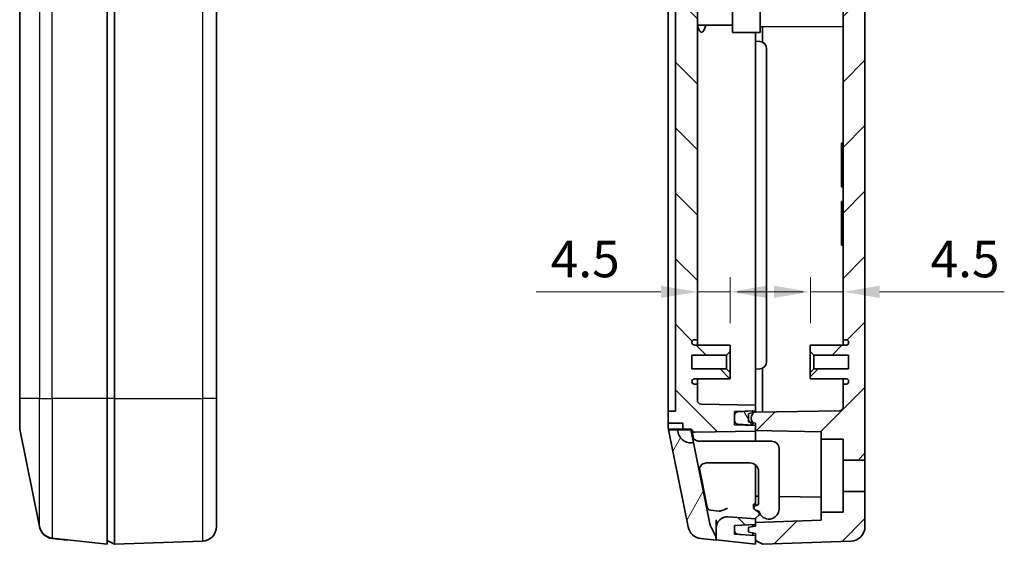
# Model space of a CAD drawing. Units: millimetres. Extents: x 22 to 2984, y 12 to 574.
# Drawn here: x 1003 to 1138, y 271 to 342 of the extents above; entities that cross this region are included whole.
import ezdxf

# ---------------------------------------------------------------- set-up
doc = ezdxf.new("R2010")
doc.units = ezdxf.units.MM
doc.header["$LTSCALE"] = 1.5
doc.layers.get('Defpoints').update_dxf_attribs({"lineweight": 25})
for name, color, linetype, lineweight in [('Dimension (ISO)', 7, 'Continuous', 18), ('Visible (ISO)', 7, 'Continuous', 35), ('Visible Narrow (ISO)', 7, 'Continuous', 25)]:
    doc.layers.add(name, color=color, linetype=linetype, lineweight=lineweight)
doc.layers.add('Hatch (ISO)', color=1, linetype='Continuous', lineweight=18, true_color=0xff0000)
doc.styles.add('Note Text (TK)', font='MS PGothic.ttf')
doc.dimstyles.new('Default - Method 1b (TK)', dxfattribs={"dimscale": 1.5, "dimtxt": 2.5, "dimasz": 2.5, "dimexe": 1, "dimexo": 1.5, "dimgap": 1, "dimtad": 1, "dimtoh": 1, "dimrnd": 1e-08, "dimdsep": 46, "dimtxsty": 'Note Text (TK)', "dimcen": 0.09, "dimdle": 5, "dimclrd": 100, "dimclre": 100, "dimclrt": 7, "dimadec": 1, "dimazin": 1, "dimtfac": 1, "dimtmove": 0, "dimatfit": 3, "dimfxl": 1, "dimtolj": 1, "dimlwd": -1, "dimlwe": -1, "dimarcsym": 0})
pattern_1 = [(45, (589.25, -4), (-4.49013, 4.49013), [])]
pattern_2 = [(135.0002, (589.25, -4), (-4.49011, -4.490145), [])]

# ---------------------------------------------------------------- blocks, each defined once
blk = doc.blocks.new('*D23')
at = {"layer": 'Defpoints', "color": 0, "transparency": 16777216}
for p in [(1095.77, 305.16), (1095.77, 298.6), (1100.27, 297.85)]:
    blk.add_point(p, dxfattribs=at)
at = {"layer": 'Dimension (ISO)', "color": 100, "transparency": 16777216}
for p, q in [((1100.27, 300.85), (1100.27, 307.16)), ((1090.77, 305.16), (1073.64, 305.16)), ((1100.27, 305.16), (1095.77, 305.16)), ((1105.27, 305.16), (1110.27, 305.16))]:
    blk.add_line(p, q, dxfattribs=at)
for points in [[(1090.77, 306), (1090.77, 304.33), (1095.77, 305.16)], [(1105.27, 306), (1105.27, 304.33), (1100.27, 305.16)]]:
    blk.add_solid(points, dxfattribs=at)
at = {"layer": 'Dimension (ISO)', "color": 7, "transparency": 16777216, "insert": (1075.64, 309.66), "char_height": 5, "attachment_point": 4, "style": 'Note Text (TK)'}
blk.add_mtext('\\A1;4.5', dxfattribs=at)
blk = doc.blocks.new('*D24')
at = {"layer": 'Defpoints', "color": 0, "transparency": 16777216}
for p in [(1115.77, 305.16), (1115.77, 305.16), (1111.27, 297.85)]:
    blk.add_point(p, dxfattribs=at)
at = {"layer": 'Dimension (ISO)', "color": 100, "transparency": 16777216}
for p, q in [((1111.27, 300.85), (1111.27, 307.16)), ((1106.27, 305.16), (1101.27, 305.16)), ((1111.27, 305.16), (1115.77, 305.16)), ((1120.77, 305.16), (1137.89, 305.16))]:
    blk.add_line(p, q, dxfattribs=at)
for points in [[(1106.27, 306), (1106.27, 304.33), (1111.27, 305.16)], [(1120.77, 306), (1120.77, 304.33), (1115.77, 305.16)]]:
    blk.add_solid(points, dxfattribs=at)
at = {"layer": 'Dimension (ISO)', "color": 7, "transparency": 16777216, "insert": (1127.77, 309.66), "char_height": 5, "attachment_point": 4, "style": 'Note Text (TK)'}
blk.add_mtext('\\A1;4.5', dxfattribs=at)

msp = doc.modelspace()

# ---------------------------------------------------------------- hatches: boundary and pattern name
at = {"layer": 'Hatch (ISO)'}
h = msp.add_hatch(dxfattribs=at)
h.set_pattern_fill('ANSI31', color=256, scale=50.8, angle=90.00021, style=0)
h.set_pattern_definition(pattern_2)
edge = h.paths.add_edge_path()
edge.add_line((1092.7664, 345.5232), (1092.7664, 288.7952))
edge.add_line((1092.7664, 288.7952), (1091.7664, 288.7952))
edge.add_line((1091.7664, 288.7952), (1091.7664, 287.1511))
edge.add_line((1091.7664, 287.1511), (1093.7664, 287.1511))
edge.add_line((1093.7664, 287.1511), (1093.7664, 286.3511))
edge.add_line((1093.7664, 286.3511), (1094.9667, 286.3511))
edge.add_line((1094.9667, 286.3511), (1094.9764, 286.3024))
edge.add_ellipse((1095.4667, 286.4005), major_axis=(-0.4903, -0.0981), ratio=1, start_angle=0, end_angle=79.690068)
edge.add_line((1095.4754, 285.9005), (1103.7664, 286.0452))
edge.add_line((1103.7664, 286.0452), (1103.7664, 286.1452))
edge.add_line((1103.7664, 286.1452), (1103.7664, 286.8452))
edge.add_line((1103.7664, 286.8452), (1100.8664, 286.9465))
edge.add_line((1100.8664, 286.9465), (1100.8664, 287.5182))
edge.add_line((1100.8664, 287.5182), (1100.8664, 288.2258))
edge.add_line((1100.8664, 288.2258), (1100.8664, 288.744))
edge.add_line((1100.8664, 288.744), (1103.7664, 288.8452))
edge.add_line((1103.7664, 288.8452), (1103.7664, 289.6452))
edge.add_line((1103.7664, 289.6452), (1096.2577, 289.7763))
edge.add_ellipse((1096.2664, 290.2762), major_axis=(-0.0087, -0.4999), ratio=1, start_angle=271, end_angle=360, ccw=False)
edge.add_line((1095.7664, 290.2762), (1095.7664, 292.4952))
edge.add_line((1095.7664, 292.4952), (1095.3646, 292.4974))
edge.add_ellipse((1095.3664, 292.8473), major_axis=(-0.0018, -0.35), ratio=1, start_angle=270.3, end_angle=360, ccw=False)
edge.add_line((1095.0164, 292.8473), (1095.0164, 292.8696))
edge.add_ellipse((1095.3664, 292.8696), major_axis=(-0.35, 0), ratio=1, start_angle=270.3, end_angle=360, ccw=False)
edge.add_line((1095.3646, 293.2196), (1100.2664, 293.2452))
edge.add_line((1100.2664, 293.2452), (1100.2664, 294.0952))
edge.add_line((1100.2664, 294.0952), (1099.7664, 294.5952))
edge.add_line((1099.7664, 294.5952), (1095.0164, 294.5952))
edge.add_line((1095.0164, 294.5952), (1095.0164, 296.4952))
edge.add_line((1095.0164, 296.4952), (1099.7664, 296.4952))
edge.add_line((1099.7664, 296.4952), (1100.2664, 296.9952))
edge.add_line((1100.2664, 296.9952), (1100.2664, 297.8452))
edge.add_line((1100.2664, 297.8452), (1095.3646, 297.8709))
edge.add_ellipse((1095.3664, 298.2209), major_axis=(-0.0018, -0.35), ratio=1, start_angle=270.3, end_angle=360, ccw=False)
edge.add_line((1095.0164, 298.2209), (1095.0164, 298.2431))
edge.add_ellipse((1095.3664, 298.2431), major_axis=(-0.35, 0), ratio=1, start_angle=270.3, end_angle=360, ccw=False)
edge.add_line((1095.3646, 298.5931), (1095.7664, 298.5952))
edge.add_line((1095.7664, 298.5952), (1095.7664, 345.5232))
edge.add_line((1095.7664, 345.5232), (1092.7664, 345.5232))
h = msp.add_hatch(dxfattribs=at)
h.set_pattern_fill('ANSI31', color=256, scale=50.8, style=0)
h.set_pattern_definition(pattern_1)
edge = h.paths.add_edge_path()
edge.add_line((1115.7664, 345.5232), (1118.7664, 345.5232))
edge.add_line((1118.7664, 345.5232), (1118.7664, 282.0952))
edge.add_line((1118.7664, 282.0952), (1115.7664, 282.0952))
edge.add_line((1115.7664, 282.0952), (1115.7664, 284.9452))
edge.add_line((1115.7664, 284.9452), (1112.7664, 284.9452))
edge.add_line((1112.7664, 284.9452), (1112.7664, 285.9882))
edge.add_line((1112.7664, 285.9882), (1103.7664, 286.1452))
edge.add_line((1103.7664, 286.1452), (1103.7664, 286.8452))
edge.add_line((1103.7664, 286.8452), (1103.7664, 287.1452))
edge.add_line((1103.7664, 287.1452), (1103.3664, 287.2158))
edge.add_line((1103.3664, 287.2158), (1102.8491, 287.307))
edge.add_ellipse((1102.8664, 287.4055), major_axis=(-0.1, 0), ratio=1, start_angle=0, end_angle=80, ccw=False)
edge.add_line((1102.7664, 287.4055), (1102.7664, 288.385))
edge.add_ellipse((1102.8664, 288.385), major_axis=(-0.0174, 0.0985), ratio=1, start_angle=0, end_angle=80, ccw=False)
edge.add_line((1102.8491, 288.4835), (1103.3664, 288.5747))
edge.add_line((1103.3664, 288.5747), (1103.7664, 288.6452))
edge.add_line((1103.7664, 288.6452), (1115.2752, 288.8461))
edge.add_ellipse((1115.2664, 289.3461), major_axis=(0.5, 0), ratio=1, start_angle=271, end_angle=360)
edge.add_line((1115.7664, 289.3461), (1115.7664, 292.4952))
edge.add_line((1115.7664, 292.4952), (1116.1683, 292.4974))
edge.add_ellipse((1116.1664, 292.8473), major_axis=(0.35, 0), ratio=1, start_angle=270.3, end_angle=360)
edge.add_line((1116.5164, 292.8473), (1116.5164, 292.8952))
edge.add_ellipse((1116.1664, 292.8952), major_axis=(0, 0.35), ratio=1, start_angle=270, end_angle=360)
edge.add_line((1116.1664, 293.2452), (1111.2664, 293.2452))
edge.add_line((1111.2664, 293.2452), (1111.2664, 294.0952))
edge.add_line((1111.2664, 294.0952), (1111.7664, 294.5952))
edge.add_line((1111.7664, 294.5952), (1116.5164, 294.5952))
edge.add_line((1116.5164, 294.5952), (1116.5164, 296.4952))
edge.add_line((1116.5164, 296.4952), (1111.7664, 296.4952))
edge.add_line((1111.7664, 296.4952), (1111.2664, 296.9952))
edge.add_line((1111.2664, 296.9952), (1111.2664, 297.8452))
edge.add_line((1111.2664, 297.8452), (1116.1664, 297.8452))
edge.add_ellipse((1116.1664, 298.1952), major_axis=(0.35, 0), ratio=1, start_angle=270, end_angle=360)
edge.add_line((1116.5164, 298.1952), (1116.5164, 298.2431))
edge.add_ellipse((1116.1664, 298.2431), major_axis=(0.0018, 0.35), ratio=1, start_angle=270.3, end_angle=360)
edge.add_line((1116.1683, 298.5931), (1115.7664, 298.5952))
edge.add_line((1115.7664, 298.5952), (1115.7664, 345.5232))
h = msp.add_hatch(dxfattribs=at)
h.set_pattern_fill('ANSI31', color=256, scale=50.8, angle=75.000175, style=0)
h.set_pattern_definition([(120.0002, (589.25, -4), (-5.49925, -3.17502), [])])
edge = h.paths.add_edge_path()
edge.add_ellipse((1101.3664, 288.2258), major_axis=(-0.0262, 0.4993), ratio=1, start_angle=0, end_angle=87)
edge.add_line((1100.8664, 288.2258), (1100.8664, 287.5182))
edge.add_ellipse((1101.3664, 287.5182), major_axis=(-0.5, 0), ratio=1, start_angle=0, end_angle=85.5)
edge.add_line((1101.3272, 287.0197), (1103.3664, 286.8592))
edge.add_line((1103.3664, 286.8592), (1103.3664, 287.2158))
edge.add_line((1103.3664, 287.2158), (1103.3664, 287.2452))
edge.add_ellipse((1104.1664, 287.8452), major_axis=(-0.8, -0.6), ratio=1, start_angle=286.260205, end_angle=360, ccw=False)
edge.add_line((1103.3664, 288.4452), (1103.3664, 288.5747))
edge.add_line((1103.3664, 288.5747), (1103.3664, 288.8313))
edge.add_line((1103.3664, 288.8313), (1101.3403, 288.7251))
h = msp.add_hatch(dxfattribs=at)
h.set_pattern_fill('ANSI31', color=256, scale=50.8, angle=14.999978, style=0)
h.set_pattern_definition([(60, (589.25, -4), (-5.49926, 3.175), [])])
edge = h.paths.add_edge_path()
edge.add_line((1097.4683, 273.3328), (1095.2377, 284.486))
edge.add_ellipse((1094.8847, 286.2511), major_axis=(0.353, -1.765), ratio=1, start_angle=258.690068, end_angle=360, ccw=False)
edge.add_line((1093.0847, 286.2511), (1091.8253, 286.2511))
edge.add_line((1091.8253, 286.2511), (1094.4896, 272.9293))
edge.add_ellipse((1096.4508, 273.3215), major_axis=(-1.9612, -0.3922), ratio=1, start_angle=0, end_angle=72.349876)
edge.add_line((1096.2299, 271.3337), (1098.3264, 271.1008))
edge.add_line((1098.3264, 271.1008), (1098.3264, 271.3558))
edge.add_ellipse((1097.3264, 271.3558), major_axis=(1, 0), ratio=1, start_angle=0, end_angle=27.536233)
edge.add_line((1098.2132, 271.8181), (1097.5622, 273.0666))
edge.add_ellipse((1098.4489, 273.5289), major_axis=(-0.8867, -0.4623), ratio=1, start_angle=343.7737, end_angle=360, ccw=False)
h = msp.add_hatch(dxfattribs=at)
h.set_pattern_fill('ANSI31', color=256, scale=50.8, style=0)
h.set_pattern_definition(pattern_1)
edge = h.paths.add_edge_path()
edge.add_line((1103.7664, 273.0452), (1102.8491, 272.8835))
edge.add_ellipse((1102.8664, 272.785), major_axis=(-0.0174, 0.0985), ratio=1, start_angle=0, end_angle=80)
edge.add_line((1102.7664, 272.785), (1102.7664, 272.3055))
edge.add_ellipse((1102.8664, 272.3055), major_axis=(-0.1, 0), ratio=1, start_angle=0, end_angle=80)
edge.add_line((1102.8491, 272.207), (1103.7664, 272.0452))
edge.add_line((1103.7664, 272.0452), (1103.7664, 271.7452))
edge.add_line((1103.7664, 271.7452), (1103.7664, 271.0452))
edge.add_line((1103.7664, 271.0452), (1104.7664, 270.5452))
edge.add_line((1104.7664, 270.5452), (1116.8378, 270.9764))
edge.add_ellipse((1116.7664, 272.9751), major_axis=(0.0714, -1.9987), ratio=1, start_angle=0, end_angle=87.954592)
edge.add_line((1118.7664, 272.9751), (1118.7664, 277.7952))
edge.add_line((1118.7664, 277.7952), (1115.7664, 277.7952))
edge.add_line((1115.7664, 277.7952), (1115.7664, 274.9452))
edge.add_line((1115.7664, 274.9452), (1112.7664, 274.9452))
edge.add_line((1112.7664, 274.9452), (1112.7664, 273.8595))
edge.add_line((1112.7664, 273.8595), (1103.7664, 273.5452))
edge.add_line((1103.7664, 273.5452), (1103.7664, 273.2452))
edge.add_line((1103.7664, 273.2452), (1103.7664, 273.0452))
h = msp.add_hatch(dxfattribs=at)
h.set_pattern_fill('ANSI31', color=256, scale=50.8, angle=90.00021, style=0)
h.set_pattern_definition(pattern_2)
edge = h.paths.add_edge_path()
edge.add_ellipse((1099.8664, 272.8143), major_axis=(0.1046, 1.4963), ratio=1, start_angle=0, end_angle=94)
edge.add_line((1098.3664, 272.8143), (1098.3664, 271.1452))
edge.add_line((1098.3664, 271.1452), (1103.7664, 270.5452))
edge.add_line((1103.7664, 270.5452), (1103.7664, 271.0452))
edge.add_line((1103.7664, 271.0452), (1103.7664, 271.7452))
edge.add_line((1103.7664, 271.7452), (1100.8664, 271.948))
edge.add_line((1100.8664, 271.948), (1100.8664, 273.144))
edge.add_line((1100.8664, 273.144), (1103.7664, 273.2452))
edge.add_line((1103.7664, 273.2452), (1103.7664, 273.5452))
edge.add_line((1103.7664, 273.5452), (1103.7664, 274.0452))
edge.add_line((1103.7664, 274.0452), (1099.9711, 274.3106))

# ---------------------------------------------------------------- linework, layer by layer
at = {"layer": 'Visible (ISO)'}
for p, q in [((1002.7574, 400.5452), (1002.7574, 290.5452)), ((1014.7574, 400.5452), (1014.7574, 290.5452)), ((1015.7574, 290.5452), (1015.7574, 400.5452)), ((1029.7574, 290.5452), (1029.7574, 400.5452)), ((1091.7664, 290.7952), (1091.7664, 400.2952)), ((1100.5664, 340.7452), (1100.5664, 350.3452)), ((1104.3664, 350.3452), (1104.3664, 340.7452)), ((1092.7664, 345.5232), (1092.7664, 288.7952)), ((1095.7664, 298.5952), (1095.7664, 345.5232)), ((1115.7664, 345.5232), (1115.7664, 298.5952)), ((1118.7664, 282.0952), (1118.7664, 345.5232)), ((1100.5664, 341.7348), (1095.7665, 341.7096)), ((1104.3664, 340.7452), (1100.5664, 340.7452)), ((1103.7664, 340.7452), (1103.7664, 339.5452)), ((1104.3664, 341.5421), (1115.7664, 341.4824)), ((1104.7129, 341.5403), (1104.7129, 339.3925)), ((1103.7664, 339.5452), (1103.7664, 294.5452)), ((1103.7664, 339.5452), (1104.3536, 339.4939)), ((1105.2664, 295.5928), (1105.2664, 338.4977)), ((1115.5664, 319.5452), (1115.5664, 325.5452)), ((1115.7664, 325.5452), (1115.5664, 325.5452)), ((1115.7664, 319.5452), (1115.5664, 319.5452)), ((1115.5664, 311.5452), (1115.5664, 317.5452)), ((1115.7664, 317.5452), (1115.5664, 317.5452)), ((1115.7664, 311.5452), (1115.5664, 311.5452)), ((1095.0164, 298.2209), (1095.0164, 298.2431)), ((1095.3646, 298.5931), (1095.7664, 298.5952)), ((1100.2664, 297.8452), (1095.3646, 297.8709)), ((1095.7664, 298.5952), (1095.7664, 297.8688)), ((1100.2664, 296.9952), (1100.2664, 297.8452)), ((1111.2664, 297.8452), (1115.7664, 297.8688)), ((1116.1664, 297.8452), (1111.2664, 297.8452)), ((1111.2664, 297.8452), (1111.2664, 296.9952)), ((1115.7664, 298.5952), (1116.1683, 298.5931)), ((1115.7664, 297.8452), (1115.7664, 298.5952)), ((1116.5164, 298.2431), (1116.5164, 298.1952)), ((1095.0164, 294.5952), (1095.0164, 296.4952)), ((1095.0164, 296.4952), (1099.7664, 296.4952)), ((1099.7664, 296.4952), (1100.2664, 296.9952)), ((1099.7664, 296.4952), (1099.7664, 294.5952)), ((1100.2664, 296.9952), (1100.2664, 294.0952)), ((1111.2664, 296.9952), (1111.7664, 296.4952)), ((1111.2664, 294.0952), (1111.2664, 296.9952)), ((1111.7664, 296.4952), (1116.5164, 296.4952)), ((1111.7664, 296.4952), (1111.7664, 294.5952)), ((1116.5164, 296.4952), (1116.5164, 294.5952)), ((1099.7664, 294.5952), (1095.0164, 294.5952)), ((1100.2664, 294.0952), (1099.7664, 294.5952)), ((1103.7664, 294.5452), (1104.3536, 294.5966)), ((1104.7129, 294.698), (1104.7129, 290.5452)), ((1111.7664, 294.5952), (1111.2664, 294.0952)), ((1116.5164, 294.5952), (1111.7664, 294.5952)), ((1095.3646, 293.2196), (1100.2664, 293.2452)), ((1100.2664, 293.2452), (1100.2664, 294.0952)), ((1103.7664, 294.5452), (1103.7664, 290.5452)), ((1111.2664, 294.0952), (1111.2664, 293.2452)), ((1111.2664, 293.2452), (1116.1664, 293.2452)), ((1111.2664, 293.2452), (1115.7664, 293.2217)), ((1115.7664, 292.4952), (1115.7664, 293.2452)), ((1095.0164, 292.8473), (1095.0164, 292.8696)), ((1095.7664, 292.4952), (1095.3646, 292.4974)), ((1095.7664, 293.2217), (1095.7664, 292.4952)), ((1095.7664, 290.2762), (1095.7664, 292.4952)), ((1116.1683, 292.4974), (1115.7664, 292.4952)), ((1115.7664, 292.4952), (1115.7664, 289.3461)), ((1116.5164, 292.8952), (1116.5164, 292.8473)), ((1002.7574, 286.7433), (1002.7574, 290.5452)), ((1014.7574, 290.5452), (1014.7574, 270.5452)), ((1015.7574, 270.5452), (1015.7574, 290.5452)), ((1029.7574, 272.9751), (1029.7574, 290.5452)), ((1091.7664, 288.7952), (1091.7664, 290.7952)), ((1103.7664, 290.5452), (1103.7664, 289.6452)), ((1104.7129, 290.5452), (1104.7129, 288.6618)), ((1103.7664, 289.6452), (1096.2577, 289.7763)), ((1103.7664, 288.8452), (1103.7664, 289.6452)), ((1092.7664, 288.7952), (1091.7664, 288.7952)), ((1091.7664, 288.7952), (1091.7664, 287.1511)), ((1100.8664, 288.744), (1103.7664, 288.8452)), ((1100.8664, 286.9465), (1100.8664, 288.744)), ((1100.8664, 288.2258), (1100.8664, 287.5182)), ((1103.3664, 288.8313), (1101.3403, 288.7251)), ((1102.7664, 288.385), (1102.7664, 287.4055)), ((1103.7664, 288.6452), (1102.8491, 288.4835)), ((1103.3664, 288.4452), (1103.3664, 288.8313)), ((1115.2752, 288.8461), (1103.7664, 288.6452)), ((1103.7664, 288.8452), (1103.7664, 288.6452)), ((1091.7664, 287.1511), (1093.7664, 287.1511)), ((1091.7664, 286.7433), (1091.7664, 287.1511)), ((1093.7664, 287.1511), (1093.7664, 286.3511)), ((1103.7664, 286.8452), (1100.8664, 286.9465)), ((1101.3272, 287.0197), (1103.3664, 286.8592)), ((1102.8491, 287.307), (1103.7664, 287.1452)), ((1103.3664, 286.8592), (1103.3664, 287.2452)), ((1103.7664, 287.1452), (1103.7664, 286.1452)), ((1103.7664, 286.0452), (1103.7664, 286.8452)), ((1002.7962, 286.3511), (1005.4706, 272.9793)), ((1091.8053, 286.3511), (1091.8253, 286.2511)), ((1093.7664, 286.3511), (1091.8053, 286.3511)), ((1093.0847, 286.2511), (1091.8253, 286.2511)), ((1091.8253, 286.2511), (1094.4896, 272.9293)), ((1093.0847, 286.2511), (1094.8847, 286.2511)), ((1093.7664, 286.3511), (1094.9667, 286.3511)), ((1094.8847, 286.2511), (1095.2377, 284.486)), ((1094.9667, 286.3511), (1094.9764, 286.3024)), ((1094.9764, 286.3024), (1095.1757, 285.306)), ((1095.1757, 285.306), (1095.2186, 285.0913)), ((1095.4754, 285.9005), (1103.7664, 286.0452)), ((1103.7664, 286.1452), (1112.7664, 285.9882)), ((1103.7664, 285.5453), (1103.7664, 286.0452)), ((1103.7664, 285.5453), (1103.7664, 284.6952)), ((1112.7664, 285.9882), (1112.7664, 284.9452)), ((1097.4683, 273.3328), (1095.2377, 284.486)), ((1096.0157, 284.6952), (1096.7593, 284.6952)), ((1097.6858, 284.6952), (1096.7593, 284.6952)), ((1105.9764, 284.6952), (1097.6858, 284.6952)), ((1112.7664, 284.9452), (1115.7664, 284.9452)), ((1112.7664, 274.9452), (1112.7664, 284.9452)), ((1115.7664, 284.9452), (1115.7664, 282.0952)), ((1106.9764, 283.6952), (1106.9764, 275.3952)), ((1097.3593, 281.6952), (1097.0157, 281.6952)), ((1097.3593, 281.6952), (1098.2858, 281.6952)), ((1102.9764, 281.6952), (1098.2858, 281.6952)), ((1103.7664, 281.3985), (1103.7664, 276.2595)), ((1115.7664, 282.0952), (1118.7664, 282.0952)), ((1115.7664, 277.7952), (1115.7664, 282.0952)), ((1118.7664, 282.0952), (1118.7664, 277.7952)), ((1096.0477, 280.9462), (1097.1098, 275.6354)), ((1104.1764, 280.4952), (1104.1764, 276.0066)), ((1103.7664, 277.1452), (1104.1764, 277.1381)), ((1106.9764, 277.0892), (1112.7664, 276.9882)), ((1118.7664, 277.7952), (1115.7664, 277.7952)), ((1115.7664, 277.7952), (1115.7664, 274.9452)), ((1118.7664, 272.9751), (1118.7664, 277.7952)), ((1103.4664, 275.4595), (1103.4664, 276.0595)), ((1103.4664, 276.0595), (1103.5664, 276.0595)), ((1103.7064, 275.8384), (1104.1764, 276.0066)), ((1103.7664, 276.2595), (1103.7664, 275.8599)), ((1097.5449, 275.2365), (1098.7544, 275.1021)), ((1103.5522, 275.3983), (1103.4664, 275.4595)), ((1104.2264, 275.0244), (1103.6786, 275.2851)), ((1103.7664, 274.1452), (1104.1756, 274.496)), ((1104.1548, 274.9679), (1103.7748, 275.2393)), ((1115.7664, 274.9452), (1112.7664, 274.9452)), ((1112.7664, 274.9452), (1112.7664, 273.8595)), ((1005.4706, 272.9793), (1005.4806, 272.9293)), ((1098.2132, 271.8181), (1097.5622, 273.0666)), ((1098.3664, 273.8795), (1098.3664, 272.8143)), ((1103.7664, 274.0452), (1099.9711, 274.3106)), ((1100.8664, 273.144), (1103.7664, 273.2452)), ((1100.8664, 271.948), (1100.8664, 273.144)), ((1103.7664, 273.0452), (1102.8491, 272.8835)), ((1103.3664, 273.0164), (1103.3664, 273.2313)), ((1103.7664, 274.0452), (1103.7664, 274.1452)), ((1103.7664, 273.2452), (1103.7664, 274.0452)), ((1112.7664, 273.8595), (1103.7664, 273.5452)), ((1103.7664, 273.5452), (1103.7664, 273.0452)), ((1098.3664, 272.8143), (1098.3664, 271.1452)), ((1103.7664, 271.7452), (1100.8664, 271.948)), ((1101.7707, 271.8848), (1101.3272, 271.9197)), ((1102.7664, 272.8313), (1102.7664, 272.785)), ((1102.7664, 272.785), (1102.7664, 272.3055)), ((1102.8491, 272.207), (1103.7664, 272.0452)), ((1103.3664, 272.1158), (1103.3664, 271.7732)), ((1103.7664, 272.0452), (1103.7664, 271.0452)), ((1103.7664, 270.5452), (1103.7664, 271.7452)), ((1007.2109, 271.3837), (1014.7574, 270.5452)), ((1007.2209, 271.3337), (1008.4174, 271.2008)), ((1009.3174, 271.1008), (1008.4174, 271.2008)), ((1009.3174, 271.1008), (1009.3174, 271.1497)), ((1015.7574, 270.5452), (1014.7574, 271.0452)), ((1015.7574, 270.5452), (1027.8288, 270.9764)), ((1096.2299, 271.3337), (1098.3264, 271.1008)), ((1098.3264, 271.1008), (1098.3264, 271.3558)), ((1098.3264, 271.1497), (1098.3664, 271.1452)), ((1098.3664, 271.1452), (1103.7664, 270.5452)), ((1103.7664, 271.0452), (1104.7664, 270.5452)), ((1104.7664, 270.5452), (1116.8378, 270.9764))]:
    msp.add_line(p, q, dxfattribs=at)
for centre, radius, start, end in [((1104.2664, 338.4977), 1, 0, 85), ((1095.3664, 298.2431), 0.35, 90.3, 180), ((1095.3664, 298.2209), 0.35, 180, 269.7), ((1116.1664, 298.1952), 0.35, 270, 0), ((1116.1664, 298.2431), 0.35, 0, 89.7), ((1104.2664, 295.5928), 1, 275, 0), ((1116.1664, 292.8952), 0.35, 0, 90), ((1095.3664, 292.8696), 0.35, 90.3, 180), ((1095.3664, 292.8473), 0.35, 180, 269.7), ((1116.1664, 292.8473), 0.35, 270.3, 0), ((1096.2664, 290.2762), 0.5, 180, 269), ((1115.2664, 289.3461), 0.5, 271, 0), ((1101.3664, 288.2258), 0.5, 93, 180), ((1102.8664, 288.385), 0.1, 100, 180), ((1104.1664, 287.8452), 1, 143.130102, 216.869898), ((1004.7574, 286.7433), 2, 180, 191.309932), ((1101.3664, 287.5182), 0.5, 180, 265.5), ((1102.8664, 287.4055), 0.1, 180, 260), ((1094.8847, 286.2511), 1.8, 180, 281.309932), ((1095.4667, 286.4005), 0.5, 191.309932, 271), ((1096.0157, 285.6952), 1, 191.309932, 254.292809), ((1096.0157, 285.6952), 1, 254.292809, 270), ((1105.9764, 283.6952), 1, 0, 90), ((1097.0157, 280.6952), 1, 128.327056, 191.309932), ((1097.0157, 280.6952), 1, 90, 128.327056), ((1102.9764, 280.4952), 1.2, 0, 90), ((1103.8074, 275.556), 0.3, 109.680017, 244.560738), ((1103.5664, 276.2595), 0.2, 270, 0), ((1097.6001, 275.7335), 0.5, 191.309932, 263.659808), ((1103.9804, 274.7238), 0.3, 316.111567, 54.462322), ((1105.5764, 275.3952), 1.4, 195.358886, 0), ((1007.4318, 273.3715), 2, 191.309932, 263.659808), ((1027.7574, 272.9751), 2, 272.045408, 0), ((1098.4489, 273.5289), 1, 191.309932, 207.536233), ((1099.8664, 272.8143), 1.5, 86, 180), ((1116.7664, 272.9751), 2, 272.045408, 0), ((1007.4418, 273.3215), 2, 191.309932, 263.659808), ((1096.4508, 273.3215), 2, 191.309932, 263.659808), ((1097.3264, 271.3558), 1, 0, 27.536233), ((1101.3664, 272.4182), 0.5, 180, 265.5), ((1102.8664, 272.785), 0.1, 100, 180), ((1102.8664, 272.3055), 0.1, 180, 260)]:
    msp.add_arc(centre, radius, start, end, dxfattribs=at)
msp.add_ellipse((1096.3368, 345.5452), major_axis=(0, 4.7941), ratio=0.20000011, start_param=2.51209603, end_param=3.78706137, dxfattribs=at)
for points, knots in [([(1095.7664, 341.7136), (1095.7664, 341.7133), (1095.7664, 341.7131), (1095.7665, 341.6989), (1095.7683, 341.6844), (1095.7723, 341.6701)], [0.05170934302, 0.05170934302, 0.05170934302, 0.05170934302, 0.05182713471, 0.05182713471, 0.05883533487, 0.05883533487, 0.05883533487, 0.05883533487]), ([(1098.7544, 275.1021), (1098.7547, 275.1021), (1098.755, 275.1021), (1098.8289, 275.094), (1098.9106, 275.1042), (1099.0866, 275.1453), (1099.1808, 275.1767), (1099.4744, 275.2891), (1099.6851, 275.3885), (1099.8818, 275.4809)], [0.300555122, 0.300555122, 0.300555122, 0.300555122, 0.300684661, 0.300684661, 0.333288305, 0.333288305, 0.36589195, 0.36589195, 0.43109924, 0.43109924, 0.43109924, 0.43109924]), ([(1104.1756, 274.496), (1104.1767, 274.4969), (1104.1778, 274.4979), (1104.1849, 274.5042), (1104.1909, 274.5098), (1104.1966, 274.5158)], [0.02246484675, 0.02246484675, 0.02246484675, 0.02246484675, 0.02289692893, 0.02289692893, 0.02532084334, 0.02532084334, 0.02532084334, 0.02532084334])]:
    msp.add_open_spline(points, degree=3, knots=knots, dxfattribs=at)
msp.add_open_spline([(1091.8053, 286.3511), (1091.7757, 286.499), (1091.7664, 286.6319), (1091.7664, 286.7433)], degree=3, dxfattribs=at)
at = {"layer": 'Visible Narrow (ISO)'}
for p, q in [((1002.7962, 290.5452), (1002.7962, 400.5452)), ((1005.4706, 400.5452), (1005.4706, 290.5452)), ((1007.2109, 290.5452), (1007.2109, 400.5452)), ((1027.8288, 400.5452), (1027.8288, 290.5452)), ((1002.7962, 290.5452), (1002.7574, 290.5452)), ((1002.7962, 290.5452), (1002.7962, 286.3511)), ((1005.4706, 290.5452), (1002.7962, 290.5452)), ((1005.4706, 272.9793), (1005.4706, 290.5452)), ((1005.4706, 290.5452), (1007.2109, 290.5452)), ((1014.7574, 290.5452), (1007.2109, 290.5452)), ((1007.2109, 290.5452), (1007.2109, 271.3837)), ((1015.7574, 290.5452), (1014.7574, 290.5452)), ((1015.7574, 290.5452), (1027.8288, 290.5452)), ((1027.8288, 290.5452), (1027.8288, 270.9764)), ((1029.7574, 290.5452), (1027.8288, 290.5452)), ((1008.4174, 271.2497), (1008.4174, 271.2008))]:
    msp.add_line(p, q, dxfattribs=at)

# ---------------------------------------------------------------- dimensions: what is measured, and where the dimension line sits
at = {"layer": 'Dimension (ISO)', "color": 100, "true_color": 0x00ff3f}
for base, p1, p2, picture, middle in [((1095.7664, 305.1636), (1100.2664, 297.8452), (1095.7664, 298.5952), '*D23', (1079.7039, 305.1636)), ((1115.7664, 305.1636), (1111.2664, 297.8452), (1115.7664, 305.1636), '*D24', (1131.8289, 305.1636))]:
    dim = msp.add_linear_dim(base=base, p1=p1, p2=p2, angle=180, dimstyle='Default - Method 1b (TK)', override={"dimscale": 0, "dimtxt": 5, "dimasz": 5, "dimexe": 2, "dimexo": 3, "dimgap": 2, "dimtoh": 0, "dimdec": 2, "dimcen": 0.18, "dimse2": 1, "dimtol": 0, "dimlim": 0, "dimtp": 0, "dimtm": 0, "dimtdec": 2, "dimtix": 0, "dimtofl": 1, "dimtmove": 0, "dimatfit": 1}, dxfattribs=at)
    dim.commit()
    dim.dimension.update_dxf_attribs({"geometry": picture, "text_midpoint": middle, "dimtype": 128})

doc.saveas('drawing.dxf')
